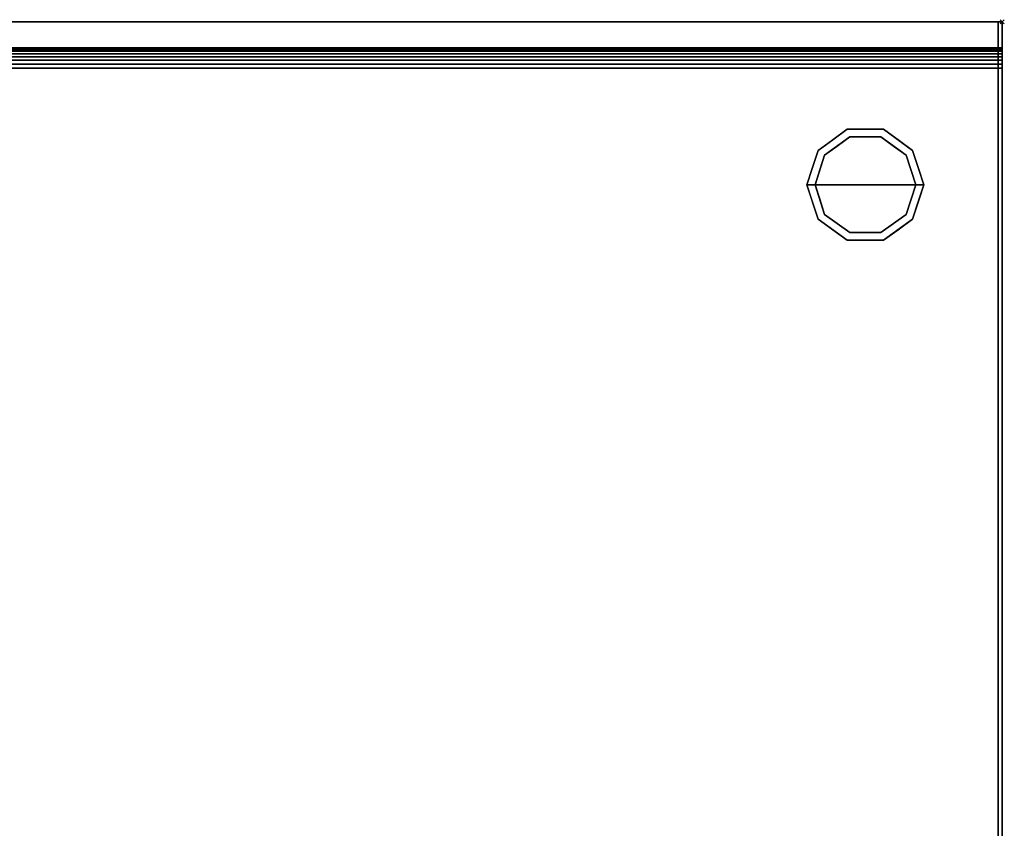
# Model space of a CAD drawing. Units: millimetres. Extents: x -1 to 1800, y -1098 to 1.
# Drawn here: x 1311 to 1800, y -401 to 1 of the extents above; entities that cross this region are included whole.
import ezdxf

# ---------------------------------------------------------------- set-up
doc = ezdxf.new("R2010")
doc.units = ezdxf.units.MM
doc.header["$PDMODE"] = 3
doc.linetypes.add('NASCOSTA', pattern=[9.525, 6.35, -3.175])
for name, color, linetype in [('IQ_200_2D', 1, 'Continuous'), ('IQ_200_3D', 1, 'Continuous'), ('IQ_204_2D', 7, 'Continuous'), ('IQ_204_3D', 7, 'Continuous'), ('IQ_INS_3D', 3, 'Continuous')]:
    doc.layers.add(name, color=color, linetype=linetype)

msp = doc.modelspace()

# ---------------------------------------------------------------- linework, layer by layer
at = {"layer": 'IQ_200_2D'}
msp.add_line((0, -13), (1799, -13), dxfattribs=at)
msp.add_lwpolyline([(0, 0), (1799, 0), (1799, -700), (0, -700)], close=True, dxfattribs=at)
at = {"layer": 'IQ_200_3D'}
for points in [[(1799, 0, 850), (0, 0, 850), (0, 0, 1000), (1799, 0, 1000)], [(1799, 0, 1000), (0, 0, 1000), (0, -13, 1000), (1799, -13, 1000)], [(1797, -645, 150), (2, -645, 150), (2, 0, 150), (1797, 0, 150)], [(1797, 0, 150), (2, 0, 150), (2, 0, 850), (1797, 0, 850)]]:
    msp.add_3dface(points, dxfattribs=at)
for points, invisible_edges in [([(1797, -645, 198), (1797, 0, 850), (1797, -695, 850), (1797, -695, 198)], 1), ([(1797, 0, 150), (1797, 0, 850), (1797, -645, 198), (1797, -645, 150)], 2)]:
    msp.add_3dface(points, dxfattribs=dict(at, invisible_edges=invisible_edges))
at = {"layer": 'IQ_204_2D', "color": 7, "linetype": 'NASCOSTA', "ltscale": 10}
msp.add_lwpolyline([(2, 0), (1797, 0), (1797, -645), (2, -645)], close=True, dxfattribs=at)
at = {"layer": 'IQ_204_3D'}
for points, invisible_edges in [([(1707.54, -63.95, 25), (1722.04, -53.42, 25), (1723.27, -57.22, 25), (1710.77, -66.31, 25)], 10), ([(1714.79, -58.69, 150), (1722.04, -53.42, 150), (1722.04, -53.42, 25), (1714.79, -58.69, 25)], 10), ([(1731, -53.42, 25), (1722.04, -53.42, 25), (1722.04, -53.42, 150), (1731, -53.42, 150)], 10), ([(1722.04, -53.42, 25), (1739.96, -53.42, 25), (1738.73, -57.22, 25), (1723.27, -57.22, 25)], 10), ([(1739.96, -53.42, 25), (1731, -53.42, 25), (1731, -53.42, 150), (1739.96, -53.42, 150)], 10), ([(1738.73, -57.22, 25), (1739.96, -53.42, 25), (1754.46, -63.95, 25), (1751.23, -66.31, 25)], 5), ([(1739.96, -53.42, 150), (1747.21, -58.69, 150), (1747.21, -58.69, 25), (1739.96, -53.42, 25)], 10), ([(1723.27, -57.22), (1731, -81), (1706, -81), (1710.77, -66.31)], 1), ([(1717.02, -61.76), (1717.02, -61.76, 25), (1723.27, -57.22, 25), (1723.27, -57.22)], 5), ([(1723.27, -57.22), (1723.27, -57.22, 25), (1731, -57.22, 25), (1731, -57.22)], 5), ([(1731, -81), (1731, -81), (1723.27, -57.22), (1738.73, -57.22)], 11), ([(1731, -57.22), (1731, -57.22, 25), (1738.73, -57.22, 25), (1738.73, -57.22)], 5), ([(1756, -81), (1731, -81), (1738.73, -57.22), (1751.23, -66.31)], 2), ([(1744.98, -61.76), (1738.73, -57.22), (1738.73, -57.22, 25), (1744.98, -61.76, 25)], 10), ([(1707.54, -63.95, 150), (1714.79, -58.69, 150), (1714.79, -58.69, 25), (1707.54, -63.95, 25)], 10), ([(1710.77, -66.31), (1710.77, -66.31, 25), (1717.02, -61.76, 25), (1717.02, -61.76)], 5), ([(1751.23, -66.31), (1744.98, -61.76), (1744.98, -61.76, 25), (1751.23, -66.31, 25)], 10), ([(1754.46, -63.95, 25), (1747.21, -58.69, 25), (1747.21, -58.69, 150), (1754.46, -63.95, 150)], 10), ([(1702, -81, 25), (1707.54, -63.95, 25), (1710.77, -66.31, 25), (1706, -81, 25)], 2), ([(1707.54, -63.95, 25), (1704.77, -72.48, 25), (1704.77, -72.48, 150), (1707.54, -63.95, 150)], 10), ([(1708.39, -73.65), (1708.39, -73.65, 25), (1710.77, -66.31, 25), (1710.77, -66.31)], 5), ([(1751.23, -66.31, 25), (1754.46, -63.95, 25), (1760, -81, 25), (1756, -81, 25)], 1), ([(1753.68, -73.87), (1753.68, -73.87), (1751.23, -66.31), (1753.61, -73.65, 25)], 13), ([(1751.23, -66.31, 25), (1751.23, -66.31, 25), (1753.61, -73.65, 25), (1751.23, -66.31)], 13), ([(1754.46, -63.95, 25), (1754.46, -63.95, 25), (1754.46, -63.95, 150), (1756.07, -68.92, 25)], 6), ([(1757.23, -72.48, 150), (1757.23, -72.48, 150), (1756.07, -68.92, 25), (1754.46, -63.95, 150)], 6), ([(1704.77, -72.48, 150), (1704.77, -72.48, 25), (1702, -81, 25), (1702, -81, 150)], 1), ([(1757.23, -72.48, 150), (1757.23, -72.48, 150), (1757.69, -73.88, 25), (1756.07, -68.92, 25)], 11), ([(1757.23, -72.48, 150), (1757.23, -72.48, 150), (1760, -81, 150), (1757.69, -73.88, 25)], 13), ([(1706, -81), (1706, -81, 25), (1708.39, -73.65, 25), (1708.39, -73.65)], 4), ([(1753.61, -73.65, 25), (1753.61, -73.65, 25), (1756, -81, 25), (1753.68, -73.87)], 13), ([(1756, -81, 25), (1756, -81, 25), (1756, -81), (1753.68, -73.87)], 9), ([(1760, -81, 150), (1760, -81, 150), (1760, -81, 25), (1757.69, -73.88, 25)], 9), ([(1702, -81, 150), (1702, -81, 150), (1702, -81, 25), (1704.31, -88.12, 25)], 9), ([(1704.77, -89.52, 150), (1704.77, -89.52, 150), (1702, -81, 150), (1704.31, -88.12, 25)], 13), ([(1702, -81, 25), (1706, -81, 25), (1710.77, -95.69, 25), (1707.54, -98.05, 25)], 4), ([(1708.39, -88.35, 25), (1708.39, -88.35, 25), (1706, -81, 25), (1708.32, -88.13)], 13), ([(1706, -81, 25), (1706, -81, 25), (1706, -81), (1708.32, -88.13)], 9), ([(1706, -81), (1731, -81), (1723.27, -104.78), (1710.77, -95.69)], 2), ([(1723.27, -104.78), (1723.27, -104.78), (1731, -81), (1738.73, -104.78)], 6), ([(1738.73, -104.78), (1731, -81), (1756, -81), (1751.23, -95.69)], 1), ([(1751.23, -95.69, 25), (1756, -81, 25), (1760, -81, 25), (1754.46, -98.05, 25)], 8), ([(1756, -81, 25), (1756, -81, 25), (1753.61, -88.35, 25), (1753.68, -88.13)], 13), ([(1753.68, -88.13), (1753.68, -88.13), (1756, -81), (1756, -81, 25)], 9), ([(1757.23, -89.52, 25), (1757.23, -89.52, 25), (1760, -81, 25), (1757.69, -88.12, 150)], 13), ([(1760, -81, 150), (1760, -81, 150), (1757.69, -88.12, 150), (1760, -81, 25)], 4), ([(1704.77, -89.52, 150), (1704.77, -89.52, 150), (1704.31, -88.12, 25), (1705.93, -93.08, 25)], 11), ([(1704.77, -89.52, 150), (1704.77, -89.52, 150), (1705.93, -93.08, 25), (1707.54, -98.05, 150)], 6), ([(1708.32, -88.13), (1708.32, -88.13), (1710.77, -95.69), (1708.39, -88.35, 25)], 13), ([(1710.77, -95.69, 25), (1710.77, -95.69, 25), (1708.39, -88.35, 25), (1710.77, -95.69)], 13), ([(1753.68, -88.13), (1753.68, -88.13), (1753.61, -88.35, 25), (1751.23, -95.69)], 6), ([(1751.23, -95.69), (1751.23, -95.69), (1753.61, -88.35, 25), (1751.23, -95.69, 25)], 11), ([(1757.23, -89.52, 25), (1757.23, -89.52, 25), (1756.07, -93.08, 150), (1754.46, -98.05, 25)], 6), ([(1757.23, -89.52, 25), (1757.23, -89.52, 25), (1757.69, -88.12, 150), (1756.07, -93.08, 150)], 11), ([(1707.54, -98.05, 25), (1707.54, -98.05, 25), (1707.54, -98.05, 150), (1705.93, -93.08, 25)], 6), ([(1707.54, -98.05, 25), (1710.77, -95.69, 25), (1723.27, -104.78, 25), (1722.04, -108.58, 25)], 5), ([(1710.77, -95.69, 25), (1710.77, -95.69), (1717.02, -100.24), (1717.02, -100.24, 25)], 5), ([(1738.73, -104.78, 25), (1751.23, -95.69, 25), (1754.46, -98.05, 25), (1739.96, -108.58, 25)], 10), ([(1751.23, -95.69), (1751.23, -95.69, 25), (1744.98, -100.24, 25), (1744.98, -100.24)], 5), ([(1754.46, -98.05, 150), (1754.46, -98.05, 150), (1754.46, -98.05, 25), (1756.07, -93.08, 150)], 6), ([(1714.79, -103.31, 150), (1707.54, -98.05, 150), (1707.54, -98.05, 25), (1714.79, -103.31, 25)], 10), ([(1717.02, -100.24, 25), (1717.02, -100.24), (1723.27, -104.78), (1723.27, -104.78, 25)], 5), ([(1738.73, -104.78, 25), (1738.73, -104.78), (1744.98, -100.24), (1744.98, -100.24, 25)], 5), ([(1747.21, -103.31, 25), (1754.46, -98.05, 25), (1754.46, -98.05, 150), (1747.21, -103.31, 150)], 10), ([(1714.79, -103.31, 25), (1722.04, -108.58, 25), (1722.04, -108.58, 150), (1714.79, -103.31, 150)], 10), ([(1722.04, -108.58, 25), (1723.27, -104.78, 25), (1738.73, -104.78, 25), (1739.96, -108.58, 25)], 5), ([(1723.27, -104.78), (1731, -104.78), (1738.73, -104.78, 25), (1731, -104.78, 25)], 10), ([(1731, -104.78, 25), (1731, -104.78, 25), (1723.27, -104.78, 25), (1723.27, -104.78)], 13), ([(1738.73, -104.78, 25), (1738.73, -104.78, 25), (1731, -104.78), (1738.73, -104.78)], 11), ([(1739.96, -108.58, 25), (1747.21, -103.31, 25), (1747.21, -103.31, 150), (1739.96, -108.58, 150)], 10), ([(1731, -108.58, 150), (1722.04, -108.58, 150), (1722.04, -108.58, 25), (1731, -108.58, 25)], 10), ([(1731, -108.58, 25), (1739.96, -108.58, 25), (1739.96, -108.58, 150), (1731, -108.58, 150)], 10)]:
    msp.add_3dface(points, dxfattribs=dict(at, invisible_edges=invisible_edges))
at = {"layer": 'IQ_INS_3D'}
msp.add_point((1799, 0), dxfattribs=at)

# ---------------------------------------------------------------- meshes
at = {"layer": 'IQ_200_3D'}
mesh = msp.add_polyface(dxfattribs=at)
corners = [(1799, -13, 1000), (1799, -13, 910), (1799, -13.19, 908.05), (1799, -13.76, 906.17), (1799, -14.69, 904.44), (1799, -15.93, 902.93), (1799, -17.44, 901.69), (1799, -19.17, 900.76), (1799, -21.05, 900.19), (1799, -23, 900), (1799, -700, 900), (1799, -700, 850), (1799, 0, 850), (1799, 0, 1000)]
mesh.append_faces([[corners[k] for k in face] for face in [(12, 9, 10, 11)]], dxfattribs={"vtx0": -1})
mesh.append_faces([[corners[k] for k in face] for face in [(12, 3, 4), (12, 4, 5), (12, 5, 6), (12, 6, 7), (12, 7, 8), (12, 8, 9)]], dxfattribs={"vtx0": -1, "vtx2": -1})
mesh.append_faces([[corners[k] for k in face] for face in [(12, 1, 2, 3)]], dxfattribs={"vtx0": -1, "vtx3": -1})
mesh.append_faces([[corners[k] for k in face] for face in [(12, 13, 0, 1)]], dxfattribs={"vtx3": -1})
mesh = msp.add_polyface(dxfattribs=at)
corners = [(0, -13, 1000), (0, -13, 910), (0, -13.19, 908.05), (0, -13.76, 906.17), (0, -14.69, 904.44), (0, -15.93, 902.93), (0, -17.44, 901.69), (0, -19.17, 900.76), (0, -21.05, 900.19), (0, -23, 900), (0, -700, 900), (1799, -13, 1000), (1799, -13, 910), (1799, -13.19, 908.05), (1799, -13.76, 906.17), (1799, -14.69, 904.44), (1799, -15.93, 902.93), (1799, -17.44, 901.69), (1799, -19.17, 900.76), (1799, -21.05, 900.19), (1799, -23, 900), (1799, -700, 900)]
mesh.append_faces([[corners[k] for k in face] for face in [(9, 20, 21, 10)]], dxfattribs={"vtx0": -1})
mesh.append_faces([[corners[k] for k in face] for face in [(1, 12, 13, 2), (2, 13, 14, 3), (3, 14, 15, 4), (4, 15, 16, 5), (5, 16, 17, 6), (6, 17, 18, 7), (7, 18, 19, 8), (8, 19, 20, 9)]], dxfattribs={"vtx0": -1, "vtx2": -1})
mesh.append_faces([[corners[k] for k in face] for face in [(0, 11, 12, 1)]], dxfattribs={"vtx2": -1})

doc.saveas('drawing.dxf')
